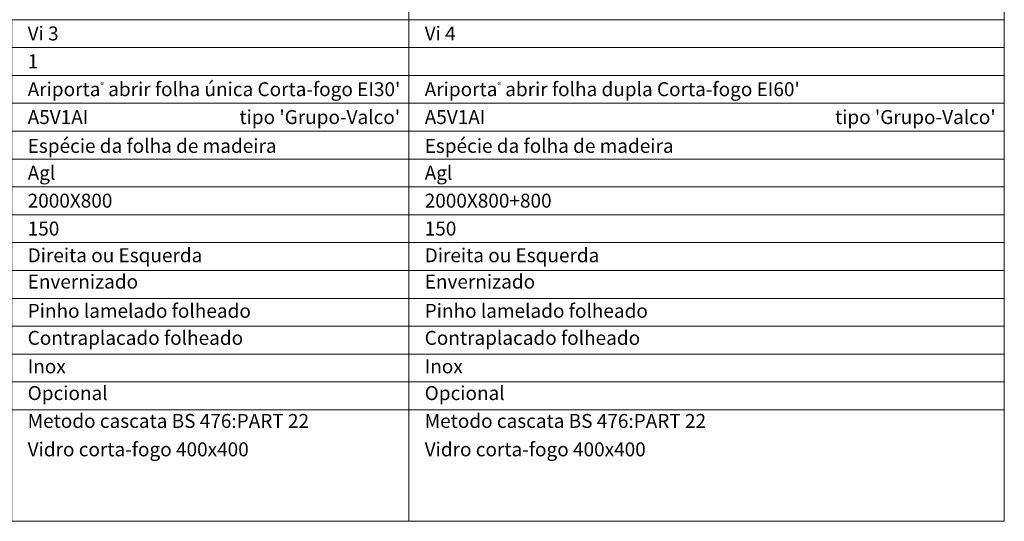
# Model space of a CAD drawing. Units: inches. Extents: x 0 to 210, y 0 to 149.
# Drawn here: x 90 to 143, y 84 to 111 of the extents above; entities that cross this region are included whole.
import ezdxf
from ezdxf.enums import TextEntityAlignment as Align

# ---------------------------------------------------------------- set-up
doc = ezdxf.new("R2010")
doc.units = ezdxf.units.IN
doc.header["$MEASUREMENT"] = 0
doc.layers.add('Mapa vaos', color=7, linetype='Continuous', lineweight=0)
doc.styles.add('ÁREAS', font='arial.ttf')

msp = doc.modelspace()

# ---------------------------------------------------------------- linework, layer by layer
at = {"layer": 'Mapa vaos'}
for points in [[(110.935, 111.431), (143.003, 111.431), (143.003, 145.556), (110.935, 145.556)], [(89.556, 109.931), (110.935, 109.931), (110.935, 111.431), (89.556, 111.431)], [(110.935, 109.931), (143.003, 109.931), (143.003, 111.431), (110.935, 111.431)], [(89.556, 108.431), (110.935, 108.431), (110.935, 109.931), (89.556, 109.931)], [(110.935, 108.431), (143.003, 108.431), (143.003, 109.931), (110.935, 109.931)], [(89.556, 106.931), (110.935, 106.931), (110.935, 108.431), (89.556, 108.431)], [(110.935, 106.931), (143.003, 106.931), (143.003, 108.431), (110.935, 108.431)], [(89.556, 105.43), (110.935, 105.43), (110.935, 106.931), (89.556, 106.931)], [(110.935, 105.43), (143.003, 105.43), (143.003, 106.931), (110.935, 106.931)], [(89.556, 103.93), (110.935, 103.93), (110.935, 105.43), (89.556, 105.43)], [(110.935, 103.93), (143.003, 103.93), (143.003, 105.43), (110.935, 105.43)], [(89.556, 102.43), (110.935, 102.43), (110.935, 103.93), (89.556, 103.93)], [(110.935, 102.43), (143.003, 102.43), (143.003, 103.93), (110.935, 103.93)], [(89.556, 100.93), (110.935, 100.93), (110.935, 102.43), (89.556, 102.43)], [(110.935, 100.93), (143.003, 100.93), (143.003, 102.43), (110.935, 102.43)], [(89.556, 99.429), (110.935, 99.429), (110.935, 100.93), (89.556, 100.93)], [(110.935, 99.429), (143.003, 99.429), (143.003, 100.93), (110.935, 100.93)], [(89.556, 97.929), (110.935, 97.929), (110.935, 99.429), (89.556, 99.429)], [(110.935, 97.929), (143.003, 97.929), (143.003, 99.429), (110.935, 99.429)], [(89.556, 96.429), (110.935, 96.429), (110.935, 97.929), (89.556, 97.929)], [(110.935, 96.429), (143.003, 96.429), (143.003, 97.929), (110.935, 97.929)], [(89.556, 94.929), (110.935, 94.929), (110.935, 96.429), (89.556, 96.429)], [(110.935, 94.929), (143.003, 94.929), (143.003, 96.429), (110.935, 96.429)], [(89.556, 93.428), (110.935, 93.428), (110.935, 94.929), (89.556, 94.929)], [(110.935, 93.428), (143.003, 93.428), (143.003, 94.929), (110.935, 94.929)], [(89.556, 91.928), (110.935, 91.928), (110.935, 93.428), (89.556, 93.428)], [(110.935, 91.928), (143.003, 91.928), (143.003, 93.428), (110.935, 93.428)], [(89.556, 90.428), (110.935, 90.428), (110.935, 91.928), (89.556, 91.928)], [(110.935, 90.428), (143.003, 90.428), (143.003, 91.928), (110.935, 91.928)], [(89.556, 84.427), (110.935, 84.427), (110.935, 90.428), (89.556, 90.428)], [(110.935, 84.427), (143.003, 84.427), (143.003, 90.428), (110.935, 90.428)]]:
    msp.add_lwpolyline(points, close=True, dxfattribs=at)

# ---------------------------------------------------------------- texts
at = {"layer": 'Mapa vaos', "style": 'ÁREAS'}
for s, height, p in [('Espécie da folha de madeira', 0.75013, (90.415, 104.638)), ('Espécie da folha de madeira', 0.75013, (111.793, 104.638)), ('Direita ou Esquerda', 0.75013, (90.415, 98.748)), ('Direita ou Esquerda ', 0.75013, (111.793, 98.748)), ('Envernizado', 0.75013, (90.415, 97.331)), ('Envernizado', 0.75013, (111.793, 97.331)), ('Pinho lamelado folheado', 0.75013, (90.415, 95.758)), ('Pinho lamelado folheado', 0.75013, (111.793, 95.758)), ('Contraplacado folheado', 0.75013, (90.415, 94.302)), ('Contraplacado folheado', 0.75013, (111.793, 94.302)), ('Inox', 0.7501, (90.415, 92.768)), ('Inox', 0.7501, (111.793, 92.768)), ('Opcional', 0.7501, (90.415, 91.33)), ('Opcional', 0.7501, (111.793, 91.33)), ('Metodo cascata BS 476:PART 22', 0.75013, (90.415, 89.83)), ('Metodo cascata BS 476:PART 22', 0.75013, (111.793, 89.83)), ('Vidro corta-fogo 400x400', 0.75013, (90.415, 88.301)), ('Vidro corta-fogo 400x400', 0.75013, (111.793, 88.301))]:
    msp.add_text(s, height=height, dxfattribs=at).set_placement(p, align=Align.MIDDLE_LEFT)
at = {"layer": 'Mapa vaos', "attachment_point": 1, "style": 'ÁREAS'}
for s, width, insert, char_height in [('Vi 3', 229.61606, (90.415, 111.065), 0.7501), ('Vi 4', 99.95219, (111.793, 111.065), 0.7501), ('{\\fArial|b1|i0|c0|p34;1}', 0.33037, (90.415, 109.565), 0.75013), ('{\\fArial|b1|i0|c0|p34;1}', 0.33037, (90.415, 109.565), 0.75013), ("Ariporta{\\H0.4x;®} abrir folha única Corta-fogo EI30'", 247.13464, (90.415, 108.065), 0.75013), ("Ariporta{\\H0.4x;®} abrir folha dupla Corta-fogo EI60' ", 332.75176, (111.793, 108.065), 0.75013), (" tipo 'Grupo-Valco'", 161.18198, (101.589, 106.564), 0.75013), (" tipo 'Grupo-Valco'", 161.18198, (133.657, 106.564), 0.75013), ('A5V1AI', 1.92467, (90.415, 106.564), 0.7501), ('A5V1AI', 1.92467, (111.793, 106.564), 0.7501), ('Agl', 1.92467, (90.415, 103.564), 0.7501), ('Agl', 1.92467, (111.793, 103.564), 0.7501), ('2000X800', 1.92467, (90.415, 102.064), 0.7501), ('2000X800+800', 1.92467, (111.793, 102.064), 0.75013), ('150', 1.92467, (90.415, 100.563), 0.7501), ('150', 1.92467, (111.793, 100.563), 0.7501)]:
    msp.add_mtext_dynamic_manual_height_columns(s, width=width, gutter_width=12.5, heights=[0], dxfattribs=dict(at, insert=insert, char_height=char_height))

doc.saveas('drawing.dxf')
